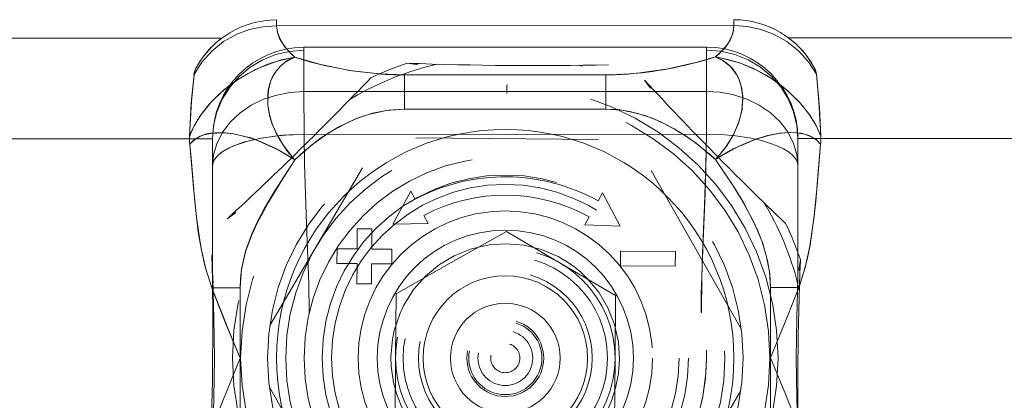
# Model space of a CAD drawing. Units: millimetres. Extents: x 1297 to 26387, y 467 to 26748.
# Drawn here: x 7575 to 7580, y 11390 to 11393 of the extents above; entities that cross this region are included whole.
import ezdxf

# ---------------------------------------------------------------- set-up
doc = ezdxf.new("R2010")
doc.units = ezdxf.units.MM
doc.header["$LTSCALE"] = 100
doc.linetypes.add('DASHED', pattern=[0.75, 0.5, -0.25])

# ---------------------------------------------------------------- blocks, each defined once
blk = doc.blocks.new('*U1387')
at = {"lineweight": 5}
for p, q in [((-30, 275), (-30, 294)), ((-17.86, 275.633), (-17.828, 275.632)), ((-30.676, 272), (-31, 272)), ((-30.676, 272), (-30.676, 247)), ((-12.407, 272), (-12.386, 272)), ((-18.345, 265.801), (-18.319, 268.801)), ((-18.319, 268.801), (-17.519, 268.794)), ((-17.519, 268.794), (-17.545, 265.794)), ((-27.697, 267.118), (-27.675, 267.139)), ((-21.538, 264.817), (-19.718, 265.782)), ((-19.718, 265.782), (-19.787, 263.849)), ((-17.545, 265.794), (-18.345, 265.801)), ((-21.1, 264.575), (-21.538, 264.817)), ((-19.787, 263.849), (-20.225, 264.091)), ((-20.304, 255.044), (-19.862, 255.278)), ((-19.862, 255.278), (-19.826, 253.345)), ((-21.629, 254.341), (-21.187, 254.576)), ((-19.826, 253.345), (-21.629, 254.341)), ((-18.464, 252.202), (-18.454, 253.302)), ((-18.454, 253.302), (-17.654, 253.295)), ((-17.654, 253.295), (-17.664, 252.195)), ((-19.571, 251.411), (-19.564, 252.211)), ((-19.564, 252.211), (-18.464, 252.202)), ((-17.664, 252.195), (-16.564, 252.185)), ((-16.564, 252.185), (-16.571, 251.385)), ((-18.471, 251.402), (-19.571, 251.411)), ((-18.48, 250.302), (-18.471, 251.402)), ((-17.671, 251.395), (-17.68, 250.295)), ((-16.571, 251.385), (-17.671, 251.395)), ((-17.68, 250.295), (-18.48, 250.302)), ((-31, 247), (-30.676, 247)), ((-12.616, 247), (-12.63, 247)), ((-24.454, 245.836), (-24.369, 246.066)), ((-24.532, 245.605), (-24.506, 245.685)), ((-24.506, 245.685), (-24.454, 245.836)), ((-30, 225), (-30, 244)), ((-20.118, 244.302), (-20.139, 244.325)), ((-16.354, 243.453), (-16.242, 243.495)), ((-16.354, 243.453), (-16.354, 243.494)), ((-24.192, 242.256), (-24.268, 242.315))]:
    blk.add_line(p, q, dxfattribs=at)
at = {"linetype": 'DASHED', "lineweight": 5, "ltscale": 0.45}
for p, q in [((-24.5, 275.5), (-24.5, 293.5)), ((-24.5, 225.5), (-24.5, 243.5))]:
    blk.add_line(p, q, dxfattribs=at)
at = {"linetype": 'DASHED', "lineweight": 5, "ltscale": 0.013223}
blk.add_line((-17.337, 275.556), (-17.86, 275.633), dxfattribs=at)
at = {"linetype": 'DASHED', "lineweight": 5, "ltscale": 0.008929}
blk.add_line((-17.627, 275.619), (-17.271, 275.591), dxfattribs=at)
at = {"linetype": 'DASHED', "lineweight": 5, "ltscale": 0.007518}
blk.add_line((-17.574, 275.615), (-17.274, 275.591), dxfattribs=at)
at = {"linetype": 'DASHED', "lineweight": 5, "ltscale": 0.037257}
for p, q in [((-23.01, 275.5), (-24.5, 275.5)), ((-23.01, 243.5), (-24.5, 243.5))]:
    blk.add_line(p, q, dxfattribs=at)
at = {"linetype": 'DASHED', "lineweight": 5, "ltscale": 0.180104}
for p, q in [((-24.5, 275.5), (-17.296, 275.5)), ((-24.5, 243.5), (-17.296, 243.5))]:
    blk.add_line(p, q, dxfattribs=at)
at = {"linetype": 'DASHED', "lineweight": 5, "ltscale": 0.142847}
for p, q in [((-17.296, 275.5), (-23.01, 275.5)), ((-17.296, 243.5), (-23.01, 243.5))]:
    blk.add_line(p, q, dxfattribs=at)
at = {"linetype": 'DASHED', "lineweight": 5, "ltscale": 0.001333}
blk.add_line((-17.273, 275.592), (-17.223, 275.608), dxfattribs=at)
at = {"linetype": 'DASHED', "lineweight": 5, "ltscale": 3.21045e-05}
blk.add_line((-17.272, 275.591), (-17.273, 275.592), dxfattribs=at)
at = {"linetype": 'DASHED', "lineweight": 5, "ltscale": 0.002594}
blk.add_line((-16.353, 275.546), (-16.45, 275.582), dxfattribs=at)
at = {"linetype": 'DASHED', "lineweight": 5, "ltscale": 0.03867}
blk.add_line((-16.354, 274), (-16.354, 275.547), dxfattribs=at)
at = {"linetype": 'DASHED', "lineweight": 5, "ltscale": 0.096378}
for p, q in [((-16.355, 274), (-8.645, 274)), ((-8.645, 274), (-16.355, 274)), ((-8.645, 245), (-16.355, 245))]:
    blk.add_line(p, q, dxfattribs=at)
at = {"linetype": 'DASHED', "lineweight": 5, "ltscale": 0.005345}
for p, q in [((-20.992, 273.647), (-20.81, 273.758)), ((-26.647, 251.008), (-26.758, 251.19))]:
    blk.add_line(p, q, dxfattribs=at)
at = {"linetype": 'DASHED', "lineweight": 5, "ltscale": 0.25}
for p, q in [((-22.761, 267.482), (-14.057, 272.406)), ((-2.101, 267.302), (-10.718, 272.377)), ((-24.456, 264.604), (-24.543, 254.605)), ((-22.899, 251.698), (-14.282, 246.623)), ((-10.943, 246.594), (-2.239, 251.518))]:
    blk.add_line(p, q, dxfattribs=at)
at = {"linetype": 'DASHED', "lineweight": 5, "ltscale": 0.008089}
for p, q in [((-31, 272), (-30.676, 272)), ((-30.676, 247), (-31, 247))]:
    blk.add_line(p, q, dxfattribs=at)
at = {"linetype": 'DASHED', "lineweight": 5}
for p, q in [((-30.676, 247), (-30.676, 272)), ((-29.5, 270.5), (-29.5, 248.5)), ((-27.075, 270.5), (-27.075, 248.5)), ((-24.737, 270.5), (-24.737, 248.5))]:
    blk.add_line(p, q, dxfattribs=at)
at = {"linetype": 'DASHED', "lineweight": 5, "ltscale": 0.004745}
blk.add_line((-23.355, 271), (-23.496, 271.127), dxfattribs=at)
at = {"linetype": 'DASHED', "lineweight": 5, "ltscale": 0.004821}
blk.add_line((-23.355, 271), (-23.463, 271.16), dxfattribs=at)
at = {"linetype": 'DASHED', "lineweight": 5, "ltscale": 0.004045}
for p, q in [((-29.338, 270.5), (-29.5, 270.5)), ((-29.5, 248.5), (-29.338, 248.5))]:
    blk.add_line(p, q, dxfattribs=at)
at = {"linetype": 'DASHED', "lineweight": 5, "ltscale": 0.056581}
for p, q in [((-29.338, 270.5), (-27.075, 270.5)), ((-29.338, 248.5), (-27.075, 248.5))]:
    blk.add_line(p, q, dxfattribs=at)
at = {"linetype": 'DASHED', "lineweight": 5, "ltscale": 0.058455}
for p, q in [((-27.075, 270.5), (-24.737, 270.5)), ((-24.737, 248.5), (-27.075, 248.5))]:
    blk.add_line(p, q, dxfattribs=at)
at = {"linetype": 'DASHED', "lineweight": 5, "ltscale": 0.001534}
blk.add_line((-27.261, 267.497), (-27.233, 267.552), dxfattribs=at)
at = {"linetype": 'DASHED', "lineweight": 5, "ltscale": 0.012996}
for p, q in [((-27.282, 267.429), (-27.698, 267.118)), ((-28.633, 254.14), (-28.559, 254.654))]:
    blk.add_line(p, q, dxfattribs=at)
at = {"linetype": 'DASHED', "lineweight": 5, "ltscale": 0.004053}
blk.add_line((-27.533, 267.263), (-27.41, 267.368), dxfattribs=at)
at = {"linetype": 'DASHED', "lineweight": 5, "ltscale": 0.005002}
blk.add_line((-27.41, 267.368), (-27.257, 267.498), dxfattribs=at)
at = {"linetype": 'DASHED', "lineweight": 5, "ltscale": 0.004948}
blk.add_line((-27.41, 267.368), (-27.258, 267.496), dxfattribs=at)
at = {"linetype": 'DASHED', "lineweight": 5, "ltscale": 3.42948e-05}
blk.add_line((-27.259, 267.498), (-27.261, 267.497), dxfattribs=at)
at = {"linetype": 'DASHED', "lineweight": 5, "ltscale": 0.086603}
for p, q in [((-15.912, 265.53), (-17.67, 262.545)), ((-12.448, 265.5), (-15.912, 265.53)), ((-8.984, 265.47), (-12.448, 265.5)), ((-17.67, 262.545), (-19.428, 259.56)), ((-17.722, 256.545), (-16.016, 253.53)), ((-16.016, 253.53), (-12.552, 253.5)), ((-12.552, 253.5), (-9.088, 253.47))]:
    blk.add_line(p, q, dxfattribs=at)
at = {"linetype": 'DASHED', "lineweight": 5, "ltscale": 0.275}
for p, q in [((-27.989, 265), (-27.989, 254)), ((-26.118, 254), (-26.118, 265))]:
    blk.add_line(p, q, dxfattribs=at)
at = {"linetype": 'DASHED', "lineweight": 5, "ltscale": 0.046764}
for p, q in [((-27.989, 265), (-26.118, 265)), ((-27.989, 254), (-26.118, 254))]:
    blk.add_line(p, q, dxfattribs=at)
at = {"linetype": 'DASHED', "lineweight": 5, "ltscale": 0.015266}
for p, q in [((-26.118, 265), (-26.118, 264.389)), ((-26.118, 254.611), (-26.118, 254))]:
    blk.add_line(p, q, dxfattribs=at)
at = {"linetype": 'DASHED', "lineweight": 5, "ltscale": 0.244468}
blk.add_line((-26.118, 264.389), (-26.118, 254.611), dxfattribs=at)
at = {"linetype": 'DASHED', "lineweight": 5, "ltscale": 0.005346}
blk.add_line((-28.508, 263.498), (-28.458, 263.706), dxfattribs=at)
at = {"linetype": 'DASHED', "lineweight": 5, "ltscale": 0.001077}
blk.add_line((-27.419, 259.587), (-27.419, 259.63), dxfattribs=at)
at = {"linetype": 'DASHED', "lineweight": 5, "ltscale": 0.011244}
blk.add_line((-26.969, 259.584), (-27.419, 259.587), dxfattribs=at)
at = {"linetype": 'DASHED', "lineweight": 5, "ltscale": 0.086602}
blk.add_line((-19.428, 259.56), (-17.722, 256.545), dxfattribs=at)
at = {"linetype": 'DASHED', "lineweight": 5, "ltscale": 0.010162}
blk.add_line((-28.624, 254.317), (-28.591, 254.723), dxfattribs=at)
at = {"linetype": 'DASHED', "lineweight": 5, "ltscale": 0.009915}
blk.add_line((-28.623, 254.325), (-28.591, 254.721), dxfattribs=at)
at = {"linetype": 'DASHED', "lineweight": 5, "ltscale": 0.001469}
blk.add_line((-28.593, 254.72), (-28.611, 254.776), dxfattribs=at)
at = {"linetype": 'DASHED', "lineweight": 5, "ltscale": 3.0312e-05}
blk.add_line((-28.593, 254.721), (-28.593, 254.72), dxfattribs=at)
at = {"linetype": 'DASHED', "lineweight": 5, "ltscale": 0.004954}
blk.add_line((-23.5, 247.865), (-23.355, 248), dxfattribs=at)
at = {"linetype": 'DASHED', "lineweight": 5, "ltscale": 0.005092}
blk.add_line((-23.464, 247.828), (-23.355, 248), dxfattribs=at)
at = {"linetype": 'DASHED', "lineweight": 5, "ltscale": 0.096376}
blk.add_line((-16.355, 245), (-8.645, 245), dxfattribs=at)
at = {"linetype": 'DASHED', "lineweight": 5, "ltscale": 0.037652}
blk.add_line((-16.354, 243.494), (-16.355, 245), dxfattribs=at)
at = {"linetype": 'DASHED', "lineweight": 5, "ltscale": 0.038661}
blk.add_line((-16.353, 245), (-16.353, 243.454), dxfattribs=at)
at = {"linetype": 'DASHED', "lineweight": 5, "ltscale": 0.001533}
blk.add_line((-20.496, 244.742), (-20.55, 244.77), dxfattribs=at)
at = {"linetype": 'DASHED', "lineweight": 5, "ltscale": 0.004999}
blk.add_line((-20.368, 244.59), (-20.498, 244.743), dxfattribs=at)
at = {"linetype": 'DASHED', "lineweight": 5, "ltscale": 3.46016e-05}
blk.add_line((-20.497, 244.743), (-20.496, 244.742), dxfattribs=at)
at = {"linetype": 'DASHED', "lineweight": 5, "ltscale": 0.004944}
blk.add_line((-20.368, 244.59), (-20.496, 244.742), dxfattribs=at)
at = {"linetype": 'DASHED', "lineweight": 5, "ltscale": 0.013382}
blk.add_line((-20.439, 244.73), (-20.118, 244.302), dxfattribs=at)
at = {"linetype": 'DASHED', "lineweight": 5, "ltscale": 0.004052}
blk.add_line((-20.264, 244.467), (-20.368, 244.59), dxfattribs=at)
at = {"linetype": 'DASHED', "lineweight": 5, "ltscale": 0.000538462}
blk.add_line((-12.609, 244.581), (-12.63, 244.581), dxfattribs=at)
at = {"linetype": 'DASHED', "lineweight": 5, "ltscale": 0.005344}
blk.add_line((-16.498, 243.492), (-16.706, 243.542), dxfattribs=at)
at = {"lineweight": 5}
for points in [[(-24.637, 276.756), (-25.217, 276.497), (-25.783, 276.152), (-26.387, 275.68), (-27.104, 274.958), (-27.733, 274.126), (-28.248, 273.232), (-28.617, 272.364), (-28.904, 271.342), (-28.967, 271)], [(-24.637, 276.756), (-26.529, 276.655), (-28.014, 276.512)], [(-23.463, 271.16), (-24.035, 272.175), (-24.473, 273.223), (-24.675, 273.898), (-24.796, 274.536), (-24.835, 275.123), (-24.789, 275.669), (-24.66, 276.121), (-24.443, 276.499), (-24.196, 276.744)], [(-16.45, 275.582), (-17.149, 275.811), (-17.884, 276.004), (-18.669, 276.166), (-20.284, 276.396), (-21.911, 276.55), (-24.196, 276.744)], [(-28.014, 276.512), (-28.698, 276.083), (-29.299, 275.543), (-29.812, 274.895), (-30.212, 274.172), (-30.469, 273.473), (-30.624, 272.743), (-30.676, 272)], [(-23.496, 271.127), (-24.104, 271.612), (-24.754, 272), (-25.454, 272.288), (-26.132, 272.448), (-26.827, 272.484), (-27.437, 272.387), (-27.729, 272.288), (-28.006, 272.152), (-28.457, 271.807), (-28.8, 271.353), (-28.967, 271)], [(-30.676, 272), (-30.412, 271.977), (-30.149, 271.91), (-29.882, 271.794), (-29.62, 271.634), (-29.129, 271.192), (-28.967, 271)], [(-28.042, 252.612), (-28.214, 251.11), (-28.499, 249.628), (-28.712, 248.807), (-28.967, 248)], [(-28.967, 248), (-29.279, 247.681), (-29.62, 247.399), (-29.992, 247.172), (-30.326, 247.046), (-30.676, 247)], [(-28.967, 248), (-28.77, 247.587), (-28.49, 247.227), (-28.201, 246.978), (-27.849, 246.767), (-27.666, 246.687)], [(-24.635, 242.244), (-25.244, 242.52), (-25.831, 242.881), (-26.408, 243.337), (-26.942, 243.861), (-27.443, 244.461), (-27.885, 245.112), (-28.265, 245.806), (-28.576, 246.522), (-28.814, 247.253), (-28.967, 248)], [(-26.826, 246.515), (-26.337, 246.528), (-25.835, 246.608), (-25.311, 246.761), (-24.799, 246.978), (-24.122, 247.374), (-23.5, 247.865)], [(-24.369, 246.066), (-23.966, 246.952), (-23.464, 247.828)], [(-28.014, 242.487), (-28.698, 242.917), (-29.3, 243.456), (-29.812, 244.104), (-30.212, 244.828), (-30.469, 245.527), (-30.624, 246.257), (-30.676, 247)], [(-24.631, 242.811), (-24.709, 243.015), (-24.796, 243.392), (-24.829, 244.076), (-24.765, 244.66), (-24.532, 245.605)], [(-24.192, 242.257), (-21.832, 242.457), (-20.205, 242.614), (-18.589, 242.849), (-17.559, 243.076), (-16.354, 243.453)], [(-28.014, 242.487), (-26.462, 242.34), (-24.635, 242.244)]]:
    blk.add_lwpolyline(points, dxfattribs=at)
at = {"linetype": 'DASHED', "lineweight": 5}
for points in [[(-24.634, 276.756), (-25.246, 276.481), (-25.856, 276.101), (-26.502, 275.578), (-27.18, 274.868), (-27.54, 274.406), (-27.961, 273.762), (-28.323, 273.078), (-28.616, 272.367), (-28.829, 271.666), (-28.967, 271)], [(-28.014, 276.512), (-26.184, 276.679), (-24.634, 276.756)], [(-23.979, 272.061), (-24.252, 272.654), (-24.485, 273.257), (-24.661, 273.842), (-24.779, 274.418), (-24.832, 274.95), (-24.82, 275.432), (-24.744, 275.871), (-24.601, 276.248), (-24.408, 276.542), (-24.196, 276.744)], [(-24.196, 276.744), (-22.676, 276.613), (-21.064, 276.475), (-20.245, 276.391), (-18.614, 276.155), (-17.449, 275.895), (-16.354, 275.547)], [(-28.014, 276.512), (-28.698, 276.083), (-29.3, 275.543), (-29.812, 274.895), (-30.212, 274.172), (-30.469, 273.473), (-30.625, 272.743), (-30.677, 272)], [(-29.338, 270.5), (-29.278, 271.285), (-29.099, 272.051), (-28.806, 272.779), (-28.406, 273.45), (-27.908, 274.049), (-27.323, 274.561), (-26.671, 274.969), (-25.963, 275.266), (-25.218, 275.445), (-24.5, 275.5)], [(-27.075, 270.5), (-27.029, 271.252), (-26.89, 271.992), (-26.658, 272.705), (-26.332, 273.381), (-25.921, 273.989), (-25.421, 274.526), (-24.859, 274.953), (-24.23, 275.269), (-23.63, 275.44), (-23.01, 275.5)], [(-24.737, 270.5), (-24.714, 271.303), (-24.647, 272.094), (-24.538, 272.829), (-24.386, 273.522), (-24.106, 274.363), (-23.936, 274.72), (-23.747, 275.022), (-23.568, 275.231), (-23.379, 275.384), (-23.196, 275.471), (-23.01, 275.5)], [(-17.337, 275.556), (-17.275, 275.583), (-17.271, 275.586), (-17.27, 275.588), (-17.27, 275.589), (-17.27, 275.59), (-17.271, 275.591)], [(-12.5, 275.399), (-14.694, 275.436), (-16.847, 275.497), (-17.296, 275.5)], [(-16.354, 275.547), (-14.827, 274.953), (-12.5, 274)], [(-8.758, 275.505), (-10.617, 274.774), (-12.5, 274)], [(-12.5, 275.399), (-10.306, 275.436), (-8.153, 275.497), (-7.704, 275.5)], [(-16.355, 274), (-17.205, 273.946), (-18.039, 273.789), (-18.853, 273.544), (-19.449, 273.311), (-20.031, 273.043), (-21.169, 272.423), (-21.907, 271.966), (-23.355, 271)], [(-23.355, 271), (-21.797, 272.036), (-20.999, 272.522), (-19.769, 273.168), (-18.817, 273.557), (-17.838, 273.836), (-17.103, 273.958), (-16.355, 274)], [(-28.967, 271), (-28.698, 271.516), (-28.518, 271.743), (-28.307, 271.944), (-28.07, 272.114), (-27.814, 272.251), (-27.232, 272.435), (-26.622, 272.488), (-25.941, 272.415), (-25.281, 272.228), (-24.605, 271.922), (-23.955, 271.503), (-23.355, 271)], [(-28.967, 271), (-29.449, 271.502), (-29.712, 271.696), (-29.982, 271.843), (-30.243, 271.939), (-30.676, 272)], [(-27.989, 265), (-28.011, 265.869), (-28.076, 266.73), (-28.313, 268.407), (-28.671, 269.993), (-28.967, 271)], [(-23.355, 271), (-24.228, 269.951), (-24.624, 269.395), (-24.986, 268.817), (-25.407, 268.016), (-25.744, 267.18), (-25.981, 266.315), (-26.083, 265.661), (-26.118, 265)], [(-26.118, 265), (-26.056, 265.881), (-25.877, 266.746), (-25.594, 267.583), (-25.332, 268.172), (-25.029, 268.743), (-24.691, 269.293), (-24.323, 269.824), (-23.51, 270.828), (-23.355, 271)], [(-24.737, 270.5), (-22.791, 270.47), (-21.495, 270.425), (-18.902, 270.312), (-15.984, 270.218), (-15.012, 270.209)], [(-14.972, 270.219), (-16.926, 270.244), (-18.228, 270.287), (-20.831, 270.398), (-23.761, 270.492), (-24.737, 270.5)], [(-10.011, 270.215), (-10.386, 270.295), (-11.65, 270.465), (-12.462, 270.5), (-12.937, 270.492)], [(-27.279, 267.428), (-27.259, 267.482), (-27.256, 267.492), (-27.256, 267.495), (-27.257, 267.497), (-27.257, 267.498), (-27.259, 267.498)], [(-18.755, 259.554), (-18.669, 260.531), (-18.434, 261.482), (-18.052, 262.385), (-17.803, 262.819), (-17.519, 263.232), (-17.203, 263.622), (-16.858, 263.983), (-16.096, 264.613), (-15.248, 265.114), (-14.334, 265.473), (-13.376, 265.686), (-12.446, 265.75)], [(-12.446, 265.75), (-11.661, 265.695), (-10.86, 265.528), (-10.162, 265.307), (-9.707, 265.098), (-8.985, 264.681), (-8.423, 264.243), (-7.816, 263.649), (-7.356, 263.057), (-6.893, 262.277), (-6.596, 261.566), (-6.381, 260.804), (-6.259, 259.949), (-6.242, 259.445)], [(-12.554, 253.247), (-13.534, 253.329), (-14.019, 253.429), (-14.957, 253.744), (-15.405, 253.957), (-16.244, 254.487), (-16.987, 255.138), (-17.617, 255.897), (-18.118, 256.742), (-18.48, 257.657), (-18.694, 258.617), (-18.755, 259.554)], [(-6.242, 259.445), (-6.278, 258.815), (-6.461, 257.874), (-6.713, 257.108), (-7.059, 256.418), (-7.431, 255.832), (-8.02, 255.138), (-8.757, 254.487), (-9.438, 254.044), (-9.85, 253.832), (-10.564, 253.543), (-11.161, 253.388), (-12.04, 253.268), (-12.554, 253.247)], [(-28.556, 254.655), (-28.584, 254.715), (-28.589, 254.721), (-28.591, 254.723), (-28.592, 254.722), (-28.593, 254.722)], [(-28.967, 248), (-28.552, 249.43), (-28.237, 250.99), (-28.042, 252.631), (-27.989, 254)], [(-23.355, 248), (-24.144, 248.902), (-24.833, 249.879), (-25.402, 250.925), (-25.633, 251.472), (-25.823, 252.032), (-26.042, 253.006), (-26.118, 254)], [(-26.118, 254), (-26.059, 253.115), (-25.888, 252.245), (-25.615, 251.401), (-25.136, 250.369), (-24.534, 249.403), (-23.829, 248.509), (-23.355, 248)], [(-14.962, 248.78), (-16.592, 248.759), (-19.849, 248.64), (-23.107, 248.521), (-24.737, 248.5)], [(-29.338, 248.5), (-29.278, 247.715), (-29.099, 246.949), (-28.806, 246.221), (-28.406, 245.55), (-27.908, 244.951), (-27.323, 244.439), (-26.671, 244.031), (-25.963, 243.734), (-25.218, 243.555), (-24.5, 243.5)], [(-27.075, 248.5), (-27.029, 247.748), (-26.89, 247.008), (-26.658, 246.295), (-26.332, 245.619), (-25.921, 245.011), (-25.421, 244.474), (-24.859, 244.047), (-24.23, 243.731), (-23.63, 243.56), (-23.01, 243.5)], [(-24.737, 248.5), (-24.687, 247.307), (-24.536, 246.16), (-24.305, 245.193), (-24.156, 244.761), (-23.985, 244.373), (-23.803, 244.058), (-23.604, 243.805), (-23.421, 243.644), (-23.229, 243.541), (-23.01, 243.5)], [(-24.737, 248.5), (-24.714, 247.697), (-24.647, 246.906), (-24.538, 246.171), (-24.386, 245.478), (-24.106, 244.637), (-23.936, 244.28), (-23.747, 243.978), (-23.568, 243.769), (-23.379, 243.616), (-23.196, 243.529), (-23.01, 243.5)], [(-30.676, 247), (-30.319, 247.045), (-29.976, 247.169), (-29.535, 247.445), (-29.142, 247.803), (-28.967, 248)], [(-28.967, 248), (-28.749, 247.031), (-28.386, 246.062), (-28.075, 245.44), (-27.726, 244.864), (-27.159, 244.105), (-26.482, 243.402), (-25.844, 242.891), (-25.647, 242.757)], [(-26.491, 246.515), (-27.16, 246.553), (-27.624, 246.672), (-28.045, 246.871), (-28.29, 247.043), (-28.508, 247.246), (-28.695, 247.477), (-28.967, 248)], [(-23.355, 248), (-23.825, 247.586), (-24.57, 247.1), (-25.3, 246.767), (-25.534, 246.687)], [(-23.355, 248), (-23.869, 247.123), (-24.463, 245.821)], [(-16.355, 245), (-17.361, 245.078), (-18.345, 245.3), (-19.296, 245.64), (-20.007, 245.965), (-20.699, 246.331), (-21.601, 246.864), (-23.355, 248)], [(-23.355, 248), (-22.196, 247.275), (-21.026, 246.559), (-19.851, 245.921), (-19.246, 245.643), (-18.312, 245.303), (-17.345, 245.079), (-16.852, 245.02), (-16.355, 245)], [(-28.014, 242.487), (-28.698, 242.917), (-29.299, 243.457), (-29.812, 244.105), (-30.212, 244.828), (-30.469, 245.527), (-30.624, 246.257), (-30.676, 247)], [(-24.568, 245.499), (-24.766, 244.649), (-24.819, 244.227), (-24.835, 243.823), (-24.814, 243.486)], [(-16.353, 243.453), (-14.057, 244.358), (-12.5, 245)], [(-16.242, 243.495), (-14.383, 244.226), (-12.5, 245)], [(-8.646, 243.453), (-10.174, 244.047), (-12.5, 245)], [(-20.439, 244.73), (-20.484, 244.746), (-20.493, 244.747), (-20.496, 244.746), (-20.497, 244.745), (-20.497, 244.744)], [(-16.353, 243.453), (-17.434, 243.108), (-18.584, 242.849), (-19.399, 242.715), (-21.045, 242.526), (-23.438, 242.323), (-24.196, 242.256)], [(-12.5, 243.601), (-14.694, 243.564), (-16.847, 243.503), (-17.296, 243.5)], [(-12.5, 243.601), (-10.306, 243.564), (-8.153, 243.503), (-7.704, 243.5)], [(-24.728, 243.067), (-24.637, 242.823), (-24.514, 242.597), (-24.265, 242.312), (-24.196, 242.256)], [(-24.642, 242.244), (-26.53, 242.345), (-28.014, 242.487)]]:
    blk.add_lwpolyline(points, dxfattribs=at)
for centre, radius in [((-12.5, 259.5), 14.911), ((-12.5, 259.5), 14.469), ((-12.5, 259.5), 13), ((-12.5, 259.5), 12), ((-12.5, 259.5), 11), ((-12.5, 259.5), 10.012), ((-12.5, 259.5), 9.5), ((-12.5, 259.5), 8.048), ((-12.5, 259.5), 7), ((-12.503, 259.5), 4.5), ((-12.499, 259.5), 3)]:
    blk.add_circle(centre, radius, dxfattribs=at)
at = {"lineweight": 5}
blk.add_circle((-12.501, 259.498), 12.502, dxfattribs=at)
at = {"linetype": 'DASHED', "lineweight": 5, "ltscale": 0.4}
blk.add_circle((-12.5, 259.5), 6, dxfattribs=at)
at = {"linetype": 'DASHED', "lineweight": 5, "ltscale": 0.372436}
blk.add_circle((-12.5, 259.5), 5.587, dxfattribs=at)
at = {"linetype": 'DASHED', "lineweight": 5, "ltscale": 0.316666}
blk.add_circle((-12.5, 259.5), 4.75, dxfattribs=at)
at = {"linetype": 'DASHED', "lineweight": 5, "ltscale": 0.3}
blk.add_circle((-12.5, 259.5), 4.5, dxfattribs=at)
at = {"linetype": 'DASHED', "lineweight": 5, "ltscale": 0.14}
blk.add_circle((-12.5, 259.5), 2.1, dxfattribs=at)
at = {"linetype": 'DASHED', "lineweight": 5, "ltscale": 0.133334}
blk.add_circle((-12.5, 259.5), 2, dxfattribs=at)
at = {"linetype": 'DASHED', "lineweight": 5, "ltscale": 0.100016}
blk.add_circle((-12.5, 259.5), 1.5, dxfattribs=at)
at = {"linetype": 'DASHED', "lineweight": 5, "ltscale": 0.053333}
blk.add_circle((-12.5, 259.5), 0.8, dxfattribs=at)
at = {"lineweight": 5}
for centre, radius, start, end in [((-24.512, 273.319), 3.439, 84.7362, 92.0909), ((-26, 272), 5, 118.533, 180), ((-27.889, 275.477), 1.043, 96.8816, 118.6137), ((-12.5, 259.5), 17, 108.3777, 115.6228), ((-10.822, 452.007), 176.514, 267.72502, 271.28616), ((-147.436, 396.81), 176.514, 312.72499, 316.28615), ((-48.568, 264.68), 20.595, 4.7427, 17.8702), ((-205.007, 261.178), 176.514, 357.71476, 1.28623), ((-11.911, 259.495), 10.5, 151.0636, 207.9374), ((-11.911, 259.495), 9.5, 151.0636, 207.9373), ((-12.5, 259.5), 17.001, 198.3784, 205.6228), ((-149.81, 124.564), 176.514, 42.72502, 46.28615), ((-26, 247), 5, 180, 241.4677), ((-26.722, 249.174), 2.66, 249.2161, 267.7464), ((-14.178, 66.993), 176.514, 87.725, 91.28615), ((-23.324, 243.382), 1.425, 203.5833, 228.474), ((-27.888, 243.525), 1.046, 241.4112, 263.0915), ((-24.512, 245.705), 3.463, 267.9631, 275.3004)]:
    blk.add_arc(centre, radius, start, end, dxfattribs=at)
at = {"linetype": 'DASHED', "lineweight": 5}
for centre, radius, start, end in [((-24.51, 273.378), 3.381, 84.6793, 92.1099), ((-26, 272), 5, 118.5323, 143.1317), ((-27.89, 275.479), 1.041, 96.9153, 118.6218), ((-24.5, 270.5), 5, 90, 180), ((-12.483, 259.434), 16.568, 103.0378, 120.1693), ((163.62, 274.627), 179.976, 179.70717, 180.19952), ((-14.98, 276.594), 10.077, 206.7372, 211.247), ((-16.787, 275.541), 7.985, 211.5113, 214.6581), ((-45.483, 264.984), 17.495, 0.0508, 4.585), ((-12.44, 259.513), 16.562, 193.0329, 210.1697), ((-46.399, 254.015), 18.41, 355.628, 359.9533), ((-24.5, 248.5), 5, 180, 270), ((-26.684, 250.317), 3.807, 272.8937, 287.5677), ((-16.666, 243.096), 8.26, 160.7369, 163.0834), ((-26.002, 246.998), 4.997, 216.8617, 241.4729), ((-22.28, 243.785), 2.552, 186.7354, 196.3499), ((-27.889, 243.524), 1.044, 241.392, 263.1057), ((-22.689, 247.293), 5.415, 236.8876, 244.6331), ((-22.958, 246.712), 4.775, 244.56, 249.3444), ((-24.513, 245.719), 3.478, 267.8753, 275.241)]:
    blk.add_arc(centre, radius, start, end, dxfattribs=at)

msp = doc.modelspace()

# ---------------------------------------------------------------- block references
at = {"xscale": 0.1, "yscale": 0.1, "zscale": 0.1, "rotation": 270.0247926801254}
msp.add_blockref('*U1387', (7551.6683, 11389.4035), dxfattribs=at)

doc.saveas('drawing.dxf')
